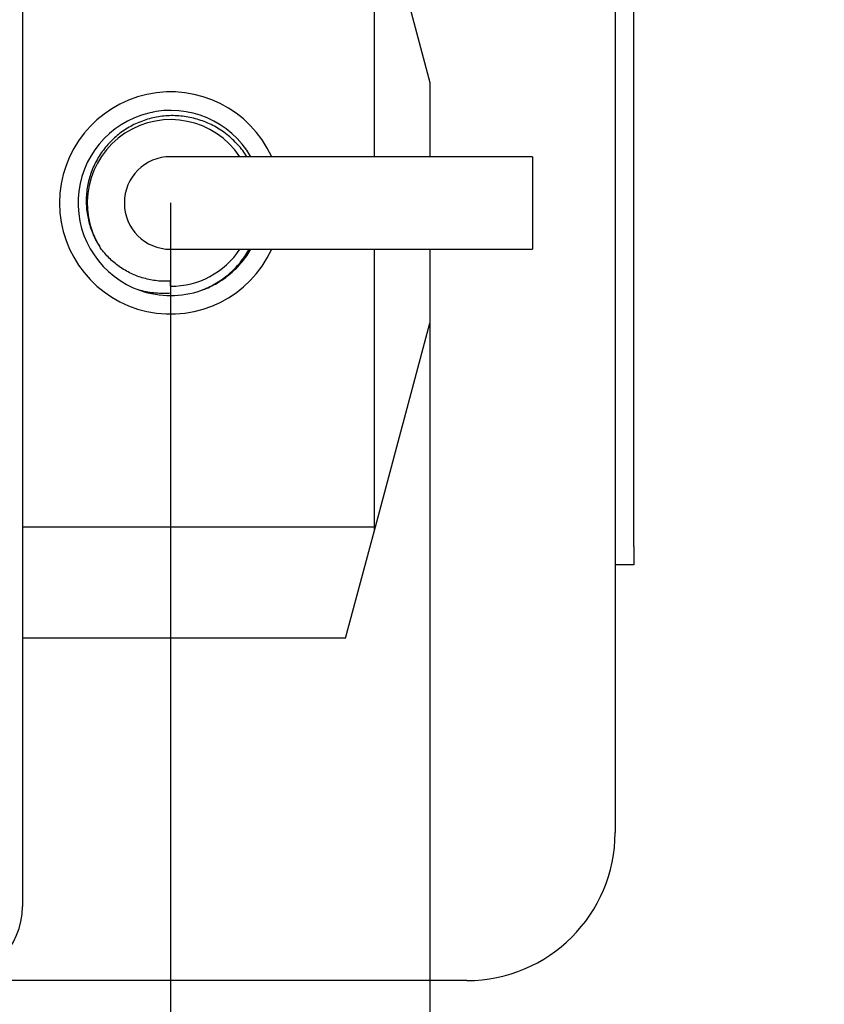
# Model space of a CAD drawing. Extents: x 0 to 661, y -2 to 746.
# Drawn here: x 237 to 258, y 226 to 253 of the extents above; entities that cross this region are included whole.
import ezdxf

# ---------------------------------------------------------------- set-up
doc = ezdxf.new("R2010")
doc.units = 0
doc.linetypes.add('SLD-实线', pattern=[0])
doc.layers.get('0').update_dxf_attribs({"linetype": 'CONTINUOUS'})
doc.layers.add('图框', color=179, linetype='SLD-实线')
doc.styles.add('SLDTEXTSTYLE0', font='锐字云字库细圆体GBK.TTF', dxfattribs={"bigfont": 'bigfont'})
doc.styles.add('SLDTEXTSTYLE1', font='锐字云字库细圆体GBK.TTF')
doc.dimstyles.new('SLDDIMSTYLE2', dxfattribs={"dimtxt": 4, "dimasz": 3, "dimexe": 0, "dimexo": 0.0625, "dimgap": 1, "dimtad": 2, "dimrnd": 1e-09, "dimzin": 12, "dimtxsty": 'SLDTEXTSTYLE1', "dimsah": 1, "dimcen": 0.09, "dimazin": 3, "dimtfac": 1, "dimtofl": 0, "dimtmove": 0, "dimatfit": 3, "dimtolj": 1, "dimtzin": 12})
doc.dimstyles.new('SLDDIMSTYLE4', dxfattribs={"dimtxt": 4, "dimasz": 3, "dimexe": 0, "dimexo": 0.0625, "dimgap": 1, "dimtad": 0, "dimtih": 1, "dimtoh": 1, "dimdec": 3, "dimrnd": 1e-09, "dimzin": 12, "dimtxsty": 'SLDTEXTSTYLE1', "dimblk1": 'NONE', "dimsah": 1, "dimcen": 0, "dimazin": 3, "dimtol": 1, "dimtp": 0.12, "dimtfac": 1, "dimtdec": 3, "dimtmove": 0, "dimatfit": 3, "dimtolj": 1, "dimtzin": 0})

# ---------------------------------------------------------------- blocks, each defined once
blk = doc.blocks.new('SW_SYMBOL_HOLE_DEPTH')
at = {"layer": '图框', "color": 0}
for p, q in [((0, 875), (800, 875)), ((400, 875), (400, 75)), ((100, 555), (400, 75)), ((700, 555), (400, 75))]:
    blk.add_line(p, q, dxfattribs=at)
blk = doc.blocks.new('_D_5')
at = {"layer": '图框'}
for p, q in [((158.323, 274.392), (125.173, 274.392)), ((177.58, 249.58), (158.323, 274.392)), ((180.033, 246.42), (177.58, 249.58))]:
    blk.add_line(p, q, dxfattribs=at)
blk.add_solid([(177.58, 249.58), (176.142, 252.261), (175.339, 251.638)], dxfattribs=at)
at = {"layer": '图框', "xscale": 0.0052909091, "yscale": 0.0052909091, "zscale": 0.0052909091}
blk.add_blockref('SW_SYMBOL_HOLE_DEPTH', (149.646, 280.326), dxfattribs=at)
at = {"layer": '图框', "attachment_point": 1}
for s, insert, char_height, style in [('0.120', (142.706, 287.008), 2.6, 'SLDTEXTSTYLE1'), ('+', (140.72, 287.008), 2.6, 'SLDTEXTSTYLE1'), ('%%c', (130.728, 284.971), 4, 'SLDTEXTSTYLE1'), ('2-', (125.173, 284.971), 4, 'SLDTEXTSTYLE1'), ('4', (135.753, 284.971), 4, 'SLDTEXTSTYLE1'), ('6', (154.406, 284.971), 4, 'SLDTEXTSTYLE1'), ('0', (142.706, 283.571), 2.6, 'SLDTEXTSTYLE1'), ('\\M+192EA\\M+19594\\M+192E8\\M+188CA销\\M+18D45', (127.156, 279.682), 4, 'SLDTEXTSTYLE0')]:
    blk.add_mtext(s, dxfattribs=dict(at, insert=insert, char_height=char_height, style=style))
blk = doc.blocks.new('_NONE')
blk = doc.blocks.new('_D_6')
at = {"layer": '图框'}
for p, q in [((168.806, 248), (168.806, 204.979)), ((240.806, 248), (240.806, 204.979)), ((168.806, 207.979), (240.806, 207.979))]:
    blk.add_line(p, q, dxfattribs=at)
for points in [[(168.806, 207.979), (171.806, 207.471), (171.806, 208.487)], [(240.806, 207.979), (237.806, 208.487), (237.806, 207.471)]]:
    blk.add_solid(points, dxfattribs=at)
at = {"layer": '图框', "insert": (202.337, 213.27), "char_height": 4, "attachment_point": 1, "style": 'SLDTEXTSTYLE1'}
blk.add_mtext('72', dxfattribs=at)
blk = doc.blocks.new('_D_7')
at = {"layer": '图框'}
for p, q in [((161.806, 244.75), (161.806, 196.667)), ((247.806, 244.75), (247.806, 196.667)), ((161.806, 199.667), (247.806, 199.667))]:
    blk.add_line(p, q, dxfattribs=at)
for points in [[(161.806, 199.667), (164.806, 199.159), (164.806, 200.175)], [(247.806, 199.667), (244.806, 200.175), (244.806, 199.159)]]:
    blk.add_solid(points, dxfattribs=at)
at = {"layer": '图框', "insert": (202.181, 204.957), "char_height": 4, "attachment_point": 1, "style": 'SLDTEXTSTYLE1'}
blk.add_mtext('86', dxfattribs=at)

msp = doc.modelspace()

# ---------------------------------------------------------------- linework, layer by layer
at = {"color": 7, "linetype": 'SLD-实线'}
for p, q in [((236.8063, 267), (236.8063, 229)), ((252.8063, 265), (252.8063, 231)), ((253.3063, 238.725), (253.3063, 257.275)), ((246.3063, 249.25), (246.3063, 256.75)), ((246.3344, 256.7433), (247.8063, 251.25)), ((247.8063, 251.25), (247.8063, 249.25)), ((239.8328, 250.3), (239.8265, 250.3)), ((240.3088, 250.45), (240.3188, 250.45)), ((241.2935, 250.45), (241.3038, 250.45)), ((241.7861, 250.3), (241.7803, 250.3)), ((239.6063, 250.1932), (239.6063, 250.1909)), ((239.6189, 250.2), (239.6237, 250.2)), ((242.8063, 249.5), (242.8036, 249.5)), ((238.7063, 249.3565), (238.7063, 249.3525)), ((243.8063, 249.25), (240.8063, 249.25)), ((250.5763, 249.25), (243.8063, 249.25)), ((250.5763, 249.25), (250.5763, 246.75)), ((238.7063, 246.6475), (238.7063, 246.6436)), ((240.8063, 246.75), (243.8063, 246.75)), ((243.8063, 246.75), (250.5763, 246.75)), ((246.3063, 239.25), (246.3063, 246.75)), ((247.8063, 246.75), (247.8063, 244.75)), ((242.8034, 246.5), (242.8063, 246.5)), ((239.6063, 245.8085), (239.6063, 245.8069)), ((239.6189, 245.8), (239.6229, 245.8)), ((240.8063, 245.75), (240.8063, 245.8884)), ((240.8063, 245.75), (240.8063, 245.5611)), ((239.8265, 245.7), (239.8315, 245.7)), ((239.9273, 245.6597), (239.9912, 245.6367)), ((239.9914, 245.6376), (240.0021, 245.6343)), ((241.7799, 245.7), (241.7861, 245.7)), ((246.3344, 239.2568), (247.8063, 244.75)), ((236.8063, 239.25), (246.3063, 239.25)), ((245.5287, 236.25), (246.3063, 239.152)), ((246.3344, 239.2568), (246.3063, 239.25)), ((246.3063, 239.152), (246.3344, 239.2568)), ((246.3063, 239.152), (246.3063, 239.25)), ((253.3063, 238.725), (253.3063, 238.225)), ((253.3063, 238.225), (252.8063, 238.225)), ((245.5287, 236.25), (236.8063, 236.25)), ((248.8063, 227), (234.8063, 227))]:
    msp.add_line(p, q, dxfattribs=at)
for centre, radius, start, end in [((240.8063, 248), 3, 24.62432, 335.37568), ((240.8061, 248), 2.4999, 30.00158, 250.97448), ((240.8063, 248), 2.25, 33.74899, 212.72538), ((240.8063, 248), 1.25, 90, 270), ((240.8063, 248), 2.25, 270, 326.25101), ((240.8063, 248), 2.5, 250.97068, 289.02932), ((248.8063, 231), 4, 270, 0), ((234.8063, 229), 2, 270, 0)]:
    msp.add_arc(centre, radius, start, end, dxfattribs=at)
for points, knots in [([(242.8658, 249.25), (242.8291, 249.3051), (242.7544, 249.4173), (242.624, 249.5736), (242.4809, 249.7197), (242.3263, 249.8517), (242.162, 249.9696), (241.9884, 250.0735), (241.8071, 250.1621), (241.6191, 250.2346), (241.4258, 250.291), (241.2285, 250.3312), (241.0287, 250.3547), (240.8276, 250.3609), (240.6263, 250.3499), (240.4268, 250.3221), (240.2317, 250.2775), (240.0422, 250.2162), (239.8595, 250.1395), (239.6837, 250.0478), (239.5169, 249.942), (239.3603, 249.8223), (239.2143, 249.6901), (239.0799, 249.5462), (238.9581, 249.3918), (238.8501, 249.2273), (238.7562, 249.0541), (238.6772, 248.8736), (238.6145, 248.6881), (238.5685, 248.4987), (238.5388, 248.3069), (238.5253, 248.1132), (238.5282, 247.9199), (238.5478, 247.7281), (238.5833, 247.5389), (238.6344, 247.3534), (238.7046, 247.1637), (238.7949, 246.9715), (238.8739, 246.8463), (238.9135, 246.7837)], [0, 0, 0, 0, 0.0268775, 0.0547959, 0.0826109, 0.1099326, 0.1373529, 0.1647731, 0.1920948, 0.219294, 0.2465905, 0.2738869, 0.3010861, 0.3282991, 0.3556121, 0.3829228, 0.4101324, 0.4369031, 0.4637706, 0.4906382, 0.5174089, 0.5440057, 0.5706976, 0.5973895, 0.6239863, 0.6505948, 0.6773008, 0.704004, 0.7306087, 0.7568279, 0.7831425, 0.8094571, 0.8356764, 0.8616709, 0.8877582, 0.9138456, 0.93984, 0.9699206, 1, 1, 1, 1]), ([(240.8063, 245.8884), (240.7459, 245.8862), (240.6251, 245.882), (240.4422, 245.8948), (240.2593, 245.9223), (240.0795, 245.9654), (239.9056, 246.0231), (239.7371, 246.0949), (239.5737, 246.1815), (239.4198, 246.2808), (239.2775, 246.3903), (239.1462, 246.5097), (239.0231, 246.6401), (238.95, 246.7358), (238.9135, 246.7837)], [0, 0, 0, 0, 0.0830026, 0.1660051, 0.2514194, 0.3368336, 0.4198259, 0.5028182, 0.5882245, 0.6736308, 0.7541269, 0.834623, 0.9173115, 1, 1, 1, 1]), ([(241.6214, 245.6367), (241.6864, 245.6624), (241.8166, 245.7141), (242.0028, 245.8122), (242.1807, 245.9242), (242.3483, 246.0509), (242.5042, 246.1916), (242.6483, 246.3448), (242.7781, 246.5101), (242.8715, 246.6457), (242.9158, 246.7287), (242.9272, 246.75)], [0, 0, 0, 0, 0.1196065, 0.2396404, 0.3596743, 0.4792808, 0.5988873, 0.7189213, 0.8389552, 0.9585617, 1, 1, 1, 1]), ([(241.6362, 245.6428), (241.644, 245.6452), (241.7231, 245.6697), (241.8665, 245.7337), (242.0638, 245.8352), (242.2496, 245.9548), (242.4235, 246.0894), (242.5848, 246.2384), (242.7312, 246.4002), (242.8619, 246.5705), (242.9353, 246.6911), (242.9711, 246.75)], [0, 0, 0, 0, 0.0137762, 0.1402648, 0.2649744, 0.3896693, 0.5138638, 0.6370841, 0.7610755, 0.8831457, 1, 1, 1, 1]), ([(240.8063, 245.5611), (240.7387, 245.5579), (240.6036, 245.5516), (240.399, 245.563), (240.1939, 245.5889), (240.0588, 245.6207), (239.9912, 245.6367)], [0, 0, 0, 0, 0.2467012, 0.4934024, 0.7467012, 1, 1, 1, 1])]:
    msp.add_open_spline(points, degree=3, knots=knots, dxfattribs=at)

# ---------------------------------------------------------------- dimensions: what is measured, and where the dimension line sits
at = {"layer": '图框'}
dim = msp.add_diameter_dim_2p(p1=(180.0326, 246.4201), p2=(177.58, 249.58), text='2-<>{\\fGDT;x}6\\P底部定位销孔', dimstyle='SLDDIMSTYLE4', dxfattribs=at)
dim.commit()
dim.dimension.update_dxf_attribs({"geometry": '_D_5', "text_midpoint": (141.1229, 280.6993), "dimtype": 163})
for base, p1, p2, picture, middle in [((240.8063, 207.9786), (168.8063, 248), (240.8063, 248), '_D_6', (204.8063, 207.9786)), ((247.8063, 199.6666), (161.8063, 244.75), (247.8063, 244.75), '_D_7', (204.8063, 199.6666))]:
    dim = msp.add_linear_dim(base=base, p1=p1, p2=p2, dimstyle='SLDDIMSTYLE2', dxfattribs=at)
    dim.commit()
    dim.dimension.update_dxf_attribs({"geometry": picture, "text_midpoint": middle, "dimtype": 160})

doc.saveas('drawing.dxf')
